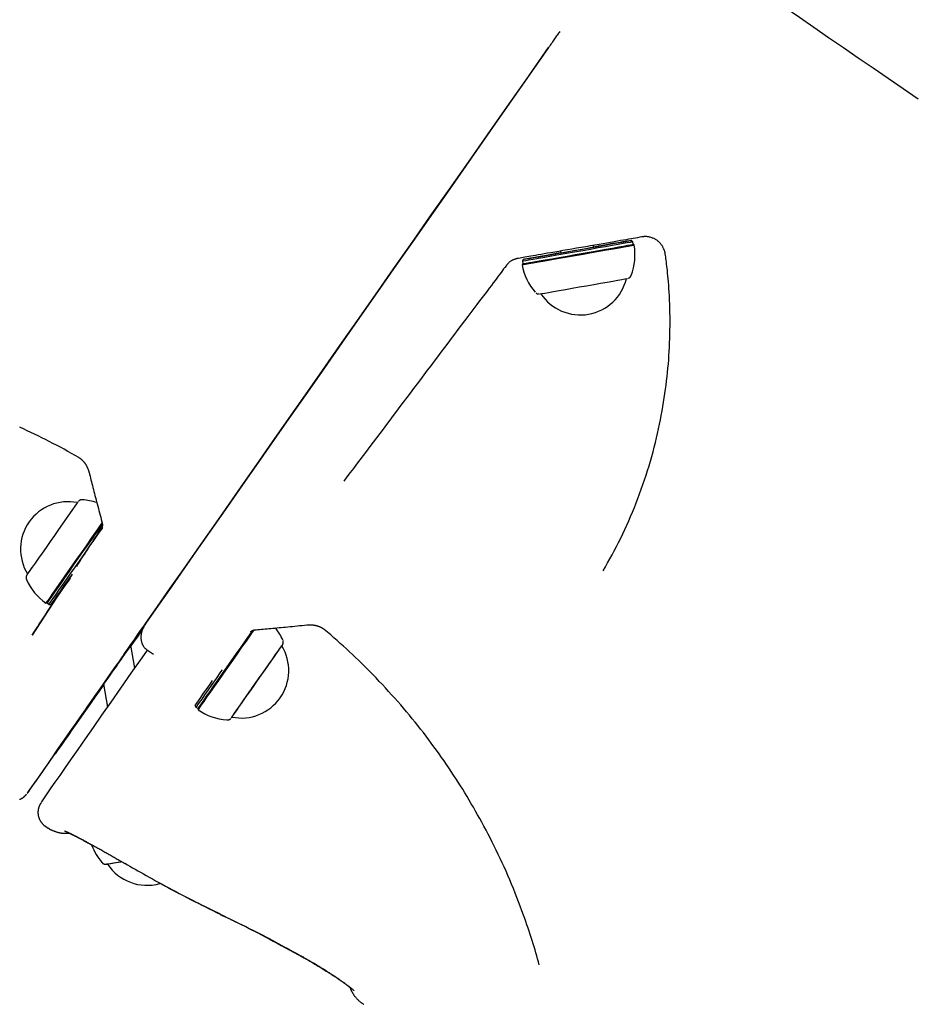
# Model space of a CAD drawing. Extents: x -2436 to 7506, y -2007 to 2187.
# Drawn here: x 5118 to 5385, y -577 to -283 of the extents above; entities that cross this region are included whole.
import ezdxf

# ---------------------------------------------------------------- set-up
doc = ezdxf.new("R2010")
doc.units = 0

msp = doc.modelspace()

# ---------------------------------------------------------------- linework, layer by layer
at = {"color": 7, "linetype": 'Continuous'}
for p, q in [((5301.04, -349.59), (5300.67, -349.15)), ((5301.17, -350.33), (5301.04, -349.59)), ((5279.44, -352.35), (5279.54, -352.88)), ((5289.39, -351.15), (5289.3, -350.64)), ((5301.46, -350.53), (5301.17, -350.33)), ((5301.17, -350.33), (5301.17, -350.33)), ((5301.46, -350.54), (5301.46, -350.53)), ((5268.25, -354.87), (5268.05, -355.41)), ((5268.05, -355.41), (5268.18, -356.15)), ((5268.18, -356.15), (5267.98, -356.44)), ((5131.29, -452.1), (5121.53, -467.14)), ((5125.64, -457.54), (5125.99, -457.48)), ((5125.99, -457.48), (5126.61, -457.91)), ((5126.61, -457.91), (5127.18, -457.96)), ((5151.06, -470.17), (5154.45, -465.34)), ((5154.45, -465.34), (5154.68, -465.01)), ((5152.24, -476.98), (5151.05, -470.11)), ((5196.17, -470.3), (5196.17, -470.3)), ((5156.04, -471.64), (5157.77, -472.82)), ((5137.68, -489.29), (5142.92, -481.8)), ((5142.91, -481.74), (5144.1, -488.63)), ((5187.13, -483.2), (5188.12, -481.78)), ((5170.26, -488.13), (5170.51, -488.65)), ((5170.51, -488.65), (5171.12, -489.08)), ((5171.12, -489.08), (5171.18, -489.43)), ((5181.26, -491.6), (5181.26, -491.6)), ((5125.54, -524.23), (5126.18, -524.65)), ((5144.06, -535.5), (5144.06, -535.51))]:
    msp.add_line(p, q, dxfattribs=at)
for points in [[(5386.38, -306.97), (5381.86, -303.87), (5377.36, -300.79), (5372.88, -297.71), (5368.43, -294.66), (5364, -291.61), (5359.6, -288.58), (5355.22, -285.56), (5350.87, -282.56), (5346.55, -279.57), (5342.26, -276.59), (5337.99, -273.63), (5333.74, -270.68), (5329.52, -267.74), (5325.3, -264.81), (5321.1, -261.88), (5316.9, -258.95), (5312.71, -256.03)], [(5279.22, -286.75), (5279.04, -287.01), (5278.86, -287.27), (5278.67, -287.53), (5278.49, -287.8), (5278.3, -288.07), (5278.1, -288.35), (5277.9, -288.64), (5277.7, -288.93), (5277.49, -289.23), (5277.27, -289.54), (5277.05, -289.86), (5276.82, -290.18), (5276.59, -290.51), (5276.36, -290.84), (5276.13, -291.18), (5275.89, -291.51)], [(5275.89, -291.51), (5270.06, -299.83), (5264.26, -308.12), (5258.48, -316.37), (5252.74, -324.58), (5247.04, -332.72), (5241.4, -340.79), (5235.8, -348.78), (5230.27, -356.68), (5224.81, -364.48), (5219.43, -372.18), (5214.13, -379.75), (5208.92, -387.2), (5203.8, -394.51), (5198.79, -401.68), (5193.88, -408.69), (5189.09, -415.54), (5184.42, -422.21), (5179.88, -428.71), (5175.46, -435.02), (5171.19, -441.14), (5167.05, -447.05), (5163.06, -452.76), (5159.23, -458.25), (5155.55, -463.51), (5152.03, -468.55), (5148.67, -473.35), (5145.49, -477.91), (5142.48, -482.22), (5139.64, -486.28), (5136.99, -490.08), (5134.52, -493.62), (5132.23, -496.89), (5130.14, -499.9), (5128.23, -502.63), (5126.52, -505.08), (5125.01, -507.25), (5123.7, -509.14), (5122.58, -510.74), (5121.67, -512.06), (5120.96, -513.09), (5120.45, -513.82), (5120.14, -514.27), (5120.05, -514.42)], [(5155.34, -463.8), (5159, -458.57), (5162.81, -453.12), (5166.77, -447.46), (5170.88, -441.58), (5175.13, -435.51), (5179.51, -429.24), (5184.02, -422.78), (5188.66, -416.15), (5193.42, -409.34), (5198.3, -402.38), (5203.28, -395.26), (5208.36, -388), (5213.54, -380.59), (5218.81, -373.07), (5224.16, -365.42), (5229.58, -357.66), (5235.08, -349.81), (5240.64, -341.86), (5246.26, -333.84), (5251.93, -325.74), (5257.64, -317.58), (5263.38, -309.38), (5269.16, -301.13), (5275.89, -291.51)], [(5303.73, -348.12), (5303.12, -348.23), (5302.5, -348.34), (5301.87, -348.45), (5301.22, -348.56), (5300.53, -348.68), (5299.82, -348.81), (5299.06, -348.94), (5298.25, -349.08), (5297.38, -349.23), (5296.46, -349.39), (5295.47, -349.56), (5294.44, -349.74), (5293.34, -349.94), (5292.19, -350.14), (5290.98, -350.35), (5289.71, -350.57), (5288.39, -350.8), (5287.03, -351.03), (5285.65, -351.27), (5284.25, -351.51), (5282.87, -351.75), (5281.51, -351.99), (5280.19, -352.22), (5278.92, -352.44), (5277.73, -352.64), (5276.6, -352.84), (5275.55, -353.02), (5274.56, -353.19), (5273.64, -353.35), (5272.79, -353.5), (5271.99, -353.64), (5271.26, -353.76), (5270.59, -353.88), (5269.96, -353.99), (5269.38, -354.09), (5268.84, -354.18), (5268.33, -354.27), (5267.83, -354.35), (5267.36, -354.43), (5266.89, -354.52)], [(5301.04, -349.59), (5301.04, -349.59), (5300.83, -349.63), (5300.27, -349.74), (5299.37, -349.9), (5298.16, -350.11), (5296.65, -350.38), (5294.89, -350.69), (5292.91, -351.04), (5290.75, -351.42), (5288.46, -351.83), (5286.09, -352.25), (5283.68, -352.67), (5281.29, -353.09), (5278.97, -353.5), (5276.77, -353.89), (5274.73, -354.25), (5272.91, -354.57), (5271.33, -354.84), (5270.03, -355.07), (5269.05, -355.24), (5268.39, -355.35), (5268.08, -355.41), (5268.05, -355.41)], [(5279.53, -352.86), (5277.28, -353.26), (5275.24, -353.62), (5273.4, -353.95), (5271.79, -354.23), (5270.45, -354.47), (5269.42, -354.66), (5268.7, -354.79), (5268.31, -354.85), (5268.28, -354.86), (5268.58, -354.81), (5269.23, -354.7), (5270.2, -354.53), (5271.47, -354.31), (5273.02, -354.04), (5274.82, -353.72), (5276.82, -353.37), (5278.98, -352.99), (5281.26, -352.59), (5283.61, -352.18), (5285.97, -351.76), (5288.31, -351.35), (5290.56, -350.95), (5292.68, -350.57), (5294.63, -350.23), (5296.36, -349.92), (5297.83, -349.66), (5299.03, -349.45), (5299.91, -349.29), (5300.46, -349.19), (5300.67, -349.15)], [(5300.67, -349.15), (5300.54, -349.17), (5300.06, -349.25), (5299.25, -349.4), (5298.12, -349.59), (5296.71, -349.84), (5295.03, -350.13), (5293.13, -350.47), (5291.04, -350.83), (5289.38, -351.13)], [(5310.01, -351.02), (5309.9, -350.86), (5309.8, -350.7), (5309.69, -350.55), (5309.57, -350.39), (5309.45, -350.24), (5309.33, -350.09), (5309.2, -349.94), (5309.06, -349.79), (5308.91, -349.64), (5308.75, -349.5), (5308.58, -349.36), (5308.41, -349.22), (5308.22, -349.09), (5308.03, -348.97), (5307.83, -348.85), (5307.62, -348.73), (5307.41, -348.63), (5307.19, -348.53), (5306.96, -348.44), (5306.74, -348.35), (5306.51, -348.28), (5306.29, -348.21), (5306.07, -348.16), (5305.86, -348.11), (5305.65, -348.08), (5305.46, -348.05), (5305.27, -348.03), (5305.09, -348.02), (5304.93, -348.02), (5304.77, -348.02), (5304.63, -348.02), (5304.49, -348.03), (5304.37, -348.04), (5304.26, -348.05), (5304.16, -348.06), (5304.06, -348.07), (5303.97, -348.08), (5303.89, -348.1), (5303.81, -348.11), (5303.73, -348.12)], [(5267.98, -356.44), (5268.01, -356.43), (5268.32, -356.38), (5268.99, -356.27), (5269.99, -356.09), (5271.31, -355.86), (5272.91, -355.58), (5274.76, -355.26), (5276.83, -354.89), (5279.06, -354.5), (5281.41, -354.09), (5283.84, -353.66), (5286.28, -353.23), (5288.69, -352.8), (5291.02, -352.39), (5293.21, -352), (5295.22, -351.65), (5297.01, -351.33), (5298.53, -351.06), (5299.76, -350.84), (5300.67, -350.68), (5301.24, -350.58), (5301.46, -350.54)], [(5268.18, -356.15), (5268.21, -356.15), (5268.52, -356.09), (5269.18, -355.98), (5270.16, -355.81), (5271.46, -355.58), (5273.04, -355.3), (5274.86, -354.98), (5276.9, -354.63), (5279.1, -354.24), (5281.42, -353.83), (5283.81, -353.41), (5286.22, -352.99), (5288.59, -352.57), (5290.88, -352.16), (5293.04, -351.78), (5295.02, -351.43), (5296.78, -351.12), (5298.29, -350.85), (5299.5, -350.63), (5300.4, -350.47), (5300.96, -350.37), (5301.17, -350.33)], [(5279.54, -352.87), (5278.89, -352.99), (5278.17, -353.12), (5277.78, -353.19), (5277.76, -353.19), (5278.09, -353.13), (5278.77, -353.02), (5279.76, -352.84), (5281, -352.63), (5282.42, -352.37), (5283.96, -352.1), (5285.52, -351.83), (5287.03, -351.56), (5288.4, -351.32), (5289.55, -351.12), (5290.43, -350.96), (5290.99, -350.86), (5291.2, -350.82)], [(5310.77, -353.17), (5310.75, -353.07), (5310.74, -352.98), (5310.72, -352.88), (5310.7, -352.78), (5310.68, -352.67), (5310.65, -352.56), (5310.61, -352.44), (5310.57, -352.31), (5310.52, -352.17), (5310.46, -352.02), (5310.39, -351.86), (5310.32, -351.7), (5310.25, -351.54), (5310.17, -351.37), (5310.09, -351.19), (5310.01, -351.02)], [(5266.89, -354.52), (5266.79, -354.53), (5266.69, -354.55), (5266.59, -354.57), (5266.49, -354.59), (5266.38, -354.61), (5266.26, -354.64), (5266.14, -354.68), (5266, -354.72), (5265.86, -354.77), (5265.7, -354.82), (5265.54, -354.88), (5265.38, -354.95), (5265.21, -355.02), (5265.05, -355.1), (5264.88, -355.19), (5264.72, -355.28), (5264.57, -355.38), (5264.42, -355.49), (5264.28, -355.59), (5264.15, -355.7), (5264.03, -355.81), (5263.91, -355.92), (5263.81, -356.02), (5263.71, -356.12), (5263.62, -356.21), (5263.54, -356.3), (5263.47, -356.38), (5263.41, -356.46), (5263.35, -356.54), (5263.29, -356.61), (5263.24, -356.68), (5263.19, -356.75)], [(5292.22, -447.94), (5292.89, -446.73), (5293.55, -445.53), (5294.22, -444.32), (5294.88, -443.1), (5295.53, -441.88), (5296.18, -440.65), (5296.82, -439.4), (5297.45, -438.15), (5298.06, -436.88), (5298.67, -435.59), (5299.26, -434.29), (5299.85, -432.98), (5300.42, -431.65), (5300.98, -430.32), (5301.53, -428.97), (5302.06, -427.61), (5302.59, -426.24), (5303.11, -424.86), (5303.61, -423.47), (5304.1, -422.08), (5304.58, -420.69), (5305.04, -419.29), (5305.48, -417.89), (5305.91, -416.49), (5306.33, -415.1), (5306.73, -413.71), (5307.11, -412.32), (5307.47, -410.94), (5307.82, -409.56), (5308.15, -408.19), (5308.47, -406.83), (5308.77, -405.47), (5309.06, -404.12), (5309.33, -402.78), (5309.59, -401.45), (5309.84, -400.13), (5310.07, -398.81), (5310.28, -397.51), (5310.49, -396.21), (5310.68, -394.93), (5310.86, -393.65), (5311.03, -392.38), (5311.18, -391.11), (5311.32, -389.85), (5311.46, -388.6), (5311.58, -387.34), (5311.69, -386.09), (5311.79, -384.83), (5311.88, -383.57), (5311.95, -382.31), (5312.02, -381.04), (5312.08, -379.77), (5312.12, -378.49), (5312.16, -377.21), (5312.18, -375.92), (5312.2, -374.62), (5312.2, -373.32), (5312.19, -372.02), (5312.17, -370.73), (5312.14, -369.45), (5312.1, -368.2), (5312.06, -366.98), (5312, -365.79), (5311.94, -364.66), (5311.88, -363.57), (5311.8, -362.54), (5311.73, -361.56), (5311.65, -360.63), (5311.57, -359.76), (5311.48, -358.95), (5311.4, -358.18), (5311.32, -357.47), (5311.25, -356.82), (5311.17, -356.21), (5311.1, -355.64), (5311.03, -355.1), (5310.97, -354.6), (5310.9, -354.11), (5310.83, -353.63), (5310.77, -353.17)], [(5263.19, -356.75), (5262.83, -357.22), (5262.46, -357.7), (5262.09, -358.2), (5261.7, -358.71), (5261.3, -359.26), (5260.86, -359.83), (5260.4, -360.44), (5259.9, -361.11), (5259.36, -361.82), (5258.79, -362.59), (5258.17, -363.41), (5257.51, -364.28), (5256.81, -365.21), (5256.07, -366.19), (5255.28, -367.23), (5254.46, -368.33), (5253.59, -369.47), (5252.69, -370.67), (5251.76, -371.91), (5250.8, -373.18), (5249.81, -374.49), (5248.82, -375.81), (5247.81, -377.15), (5246.79, -378.5), (5245.77, -379.85), (5244.75, -381.2), (5243.73, -382.55), (5242.71, -383.9), (5241.69, -385.26), (5240.67, -386.61), (5239.65, -387.97), (5238.62, -389.33), (5237.6, -390.68), (5236.58, -392.04), (5235.55, -393.4), (5234.53, -394.76), (5233.51, -396.11), (5232.48, -397.47), (5231.47, -398.82), (5230.45, -400.17), (5229.44, -401.51), (5228.42, -402.85), (5227.42, -404.19), (5226.41, -405.52), (5225.41, -406.85), (5224.42, -408.17), (5223.42, -409.48), (5222.43, -410.79), (5221.45, -412.1), (5220.47, -413.4), (5219.5, -414.69), (5218.52, -415.98), (5217.55, -417.27), (5216.58, -418.55), (5215.62, -419.83), (5214.65, -421.12)], [(5273.27, -365.15), (5273.42, -365.13), (5273.92, -365.04), (5274.75, -364.9), (5275.91, -364.69), (5277.35, -364.44), (5279.03, -364.15), (5280.92, -363.82), (5282.95, -363.46), (5285.08, -363.08), (5287.24, -362.7), (5289.38, -362.32), (5291.44, -361.96), (5293.36, -361.62), (5295.09, -361.32), (5296.58, -361.05), (5297.79, -360.84), (5298.69, -360.67), (5299.25, -360.57), (5299.47, -360.53)], [(5299.81, -360.42), (5299.83, -360.41), (5299.86, -360.4), (5299.88, -360.39), (5299.9, -360.38), (5299.93, -360.37), (5299.95, -360.36), (5299.98, -360.34), (5300, -360.32), (5300.03, -360.31), (5300.06, -360.28), (5300.09, -360.26), (5300.12, -360.24), (5300.15, -360.21), (5300.18, -360.19), (5300.21, -360.16), (5300.24, -360.13), (5300.27, -360.1), (5300.3, -360.07), (5300.33, -360.03), (5300.36, -360), (5300.39, -359.97), (5300.41, -359.93), (5300.44, -359.9), (5300.46, -359.87), (5300.48, -359.83), (5300.49, -359.8), (5300.51, -359.77), (5300.52, -359.74), (5300.53, -359.71), (5300.54, -359.68), (5300.55, -359.64), (5300.56, -359.61)], [(5272.15, -364.87), (5272.18, -364.9), (5272.21, -364.92), (5272.24, -364.94), (5272.28, -364.96), (5272.31, -364.98), (5272.34, -365), (5272.38, -365.02), (5272.41, -365.03), (5272.44, -365.05), (5272.48, -365.06), (5272.51, -365.08), (5272.54, -365.09), (5272.58, -365.1), (5272.61, -365.11), (5272.64, -365.12), (5272.67, -365.13), (5272.7, -365.13), (5272.73, -365.14), (5272.76, -365.14), (5272.79, -365.15), (5272.81, -365.15), (5272.84, -365.16), (5272.86, -365.16), (5272.89, -365.16), (5272.91, -365.17), (5272.93, -365.17), (5272.96, -365.17), (5272.98, -365.17), (5273, -365.17), (5273.02, -365.17), (5273.04, -365.17), (5273.06, -365.17)], [(5135.49, -414.03), (5134.38, -413.42), (5133.28, -412.8), (5132.18, -412.19), (5131.07, -411.58), (5129.97, -410.98), (5128.87, -410.39), (5127.76, -409.81), (5126.66, -409.24), (5125.55, -408.68), (5124.45, -408.13), (5123.34, -407.59), (5122.24, -407.06), (5121.13, -406.54), (5120.03, -406.02), (5118.92, -405.5), (5117.82, -404.99)], [(5135.48, -414.04), (5135.52, -414.06), (5135.56, -414.08), (5135.6, -414.11), (5135.64, -414.13), (5135.69, -414.16), (5135.73, -414.18), (5135.78, -414.21), (5135.83, -414.25), (5135.88, -414.28), (5135.94, -414.33), (5136, -414.37), (5136.06, -414.42), (5136.12, -414.47), (5136.18, -414.52), (5136.25, -414.58), (5136.31, -414.64), (5136.38, -414.7), (5136.45, -414.76), (5136.52, -414.83), (5136.59, -414.9), (5136.67, -414.98), (5136.74, -415.05), (5136.81, -415.13), (5136.88, -415.21), (5136.95, -415.3), (5137.02, -415.38), (5137.09, -415.47), (5137.16, -415.56), (5137.23, -415.65), (5137.3, -415.74), (5137.37, -415.84), (5137.43, -415.94), (5137.5, -416.04), (5137.56, -416.14), (5137.63, -416.25), (5137.69, -416.35), (5137.75, -416.46), (5137.81, -416.57), (5137.87, -416.68), (5137.93, -416.79), (5137.98, -416.9), (5138.03, -417.01), (5138.09, -417.13), (5138.13, -417.24), (5138.18, -417.35), (5138.23, -417.46), (5138.27, -417.57), (5138.31, -417.68), (5138.34, -417.79), (5138.38, -417.89), (5138.41, -418), (5138.44, -418.1), (5138.47, -418.21), (5138.49, -418.31), (5138.52, -418.41), (5138.55, -418.52)], [(5138.56, -418.51), (5138.7, -419.06), (5138.84, -419.61), (5138.98, -420.16), (5139.12, -420.72), (5139.27, -421.28), (5139.41, -421.84), (5139.56, -422.42), (5139.71, -422.99), (5139.86, -423.58), (5140.01, -424.18), (5140.17, -424.78), (5140.32, -425.39), (5140.48, -426.01), (5140.65, -426.64), (5140.81, -427.28), (5140.98, -427.92), (5141.15, -428.57), (5141.33, -429.23), (5141.5, -429.89), (5141.68, -430.56), (5141.86, -431.23), (5142.04, -431.9), (5142.22, -432.58), (5142.4, -433.26)], [(5135.24, -427.27), (5135.13, -427.43), (5134.81, -427.88), (5134.3, -428.61), (5133.61, -429.6), (5132.75, -430.82), (5131.75, -432.24), (5130.64, -433.83), (5129.45, -435.53), (5128.2, -437.31), (5126.94, -439.11), (5125.7, -440.88), (5124.51, -442.58), (5123.41, -444.16), (5122.42, -445.58), (5121.57, -446.79)], [(5136.51, -426.65), (5136.46, -426.66), (5136.42, -426.66), (5136.37, -426.66), (5136.33, -426.66), (5136.28, -426.67), (5136.24, -426.67), (5136.2, -426.68), (5136.15, -426.68), (5136.11, -426.69), (5136.07, -426.7), (5136.03, -426.71), (5135.99, -426.72), (5135.95, -426.74), (5135.91, -426.75), (5135.88, -426.77), (5135.84, -426.78), (5135.81, -426.8), (5135.78, -426.81), (5135.75, -426.83), (5135.72, -426.85), (5135.69, -426.86), (5135.66, -426.88), (5135.64, -426.9), (5135.61, -426.91), (5135.59, -426.93), (5135.57, -426.94), (5135.55, -426.96), (5135.53, -426.97), (5135.51, -426.99), (5135.49, -427), (5135.48, -427.01), (5135.46, -427.03), (5135.45, -427.04), (5135.44, -427.05), (5135.42, -427.06), (5135.41, -427.07), (5135.4, -427.08), (5135.39, -427.09), (5135.38, -427.1), (5135.38, -427.11)], [(5142.49, -433.47), (5141.62, -434.71), (5140.46, -436.36), (5139.19, -438.17), (5137.85, -440.09), (5136.45, -442.09), (5135.02, -444.13), (5133.61, -446.15), (5132.23, -448.11), (5130.92, -449.98), (5129.71, -451.72), (5128.62, -453.28), (5127.67, -454.64)], [(5142.56, -433.81), (5141.73, -434.98), (5140.59, -436.61), (5139.34, -438.39), (5138.02, -440.29), (5136.64, -442.26), (5135.23, -444.26), (5133.84, -446.25), (5132.48, -448.19), (5131.19, -450.03), (5130, -451.74), (5128.92, -453.28), (5127.99, -454.62)], [(5128.6, -455.05), (5129.54, -453.71), (5130.61, -452.17), (5131.81, -450.46), (5133.1, -448.62), (5134.45, -446.68), (5135.85, -444.69), (5137.25, -442.69), (5138.63, -440.72), (5139.96, -438.82), (5141.21, -437.04), (5142.35, -435.41), (5142.68, -434.95)], [(5134.85, -446.57), (5135.21, -446), (5135.58, -445.44), (5135.95, -444.86), (5136.34, -444.26), (5136.74, -443.65), (5137.15, -443.01), (5137.58, -442.34), (5138.04, -441.64), (5138.52, -440.89), (5139.03, -440.11), (5139.56, -439.3), (5140.1, -438.46), (5140.65, -437.6), (5141.22, -436.73), (5141.79, -435.85), (5142.37, -434.96)], [(5142.38, -433.26), (5142.4, -433.32), (5142.41, -433.39), (5142.43, -433.45), (5142.45, -433.51), (5142.46, -433.57), (5142.47, -433.63), (5142.49, -433.69), (5142.5, -433.75), (5142.51, -433.81), (5142.51, -433.87), (5142.52, -433.93), (5142.52, -433.99), (5142.52, -434.05), (5142.53, -434.11), (5142.53, -434.16), (5142.53, -434.22), (5142.53, -434.27), (5142.52, -434.32), (5142.52, -434.37), (5142.52, -434.42), (5142.51, -434.47), (5142.51, -434.51), (5142.5, -434.55), (5142.49, -434.6), (5142.49, -434.63), (5142.48, -434.67), (5142.47, -434.71), (5142.46, -434.74), (5142.45, -434.77), (5142.44, -434.8), (5142.43, -434.82), (5142.42, -434.84), (5142.42, -434.86), (5142.41, -434.88), (5142.4, -434.9), (5142.39, -434.91), (5142.39, -434.92), (5142.38, -434.93), (5142.37, -434.94), (5142.36, -434.95)], [(5121.57, -446.79), (5120.88, -447.77), (5120.38, -448.48), (5120.08, -448.92), (5119.98, -449.06)], [(5121.47, -446.93), (5121.39, -447.04), (5121.32, -447.14), (5121.25, -447.25), (5121.18, -447.35), (5121.11, -447.45), (5121.04, -447.54), (5120.98, -447.63), (5120.92, -447.72), (5120.86, -447.8), (5120.81, -447.88), (5120.76, -447.95), (5120.71, -448.02), (5120.67, -448.08), (5120.63, -448.14), (5120.59, -448.19), (5120.55, -448.24), (5120.52, -448.28), (5120.5, -448.32), (5120.47, -448.36), (5120.45, -448.39), (5120.43, -448.43), (5120.4, -448.46), (5120.38, -448.48), (5120.37, -448.51)], [(5120.37, -448.51), (5120.33, -448.56), (5120.29, -448.61), (5120.26, -448.66), (5120.23, -448.71), (5120.2, -448.76), (5120.17, -448.8), (5120.14, -448.84), (5120.12, -448.87), (5120.1, -448.9), (5120.08, -448.92), (5120.07, -448.94), (5120.05, -448.96), (5120.04, -448.98), (5120.03, -448.99), (5120.03, -449), (5120.02, -449.01), (5120.01, -449.02), (5120.01, -449.02), (5120, -449.03), (5120, -449.04), (5119.99, -449.05), (5119.99, -449.05), (5119.99, -449.06), (5119.98, -449.06), (5119.98, -449.07), (5119.98, -449.07), (5119.97, -449.08), (5119.97, -449.08), (5119.97, -449.09), (5119.96, -449.09), (5119.96, -449.1), (5119.96, -449.1), (5119.96, -449.1), (5119.95, -449.11), (5119.95, -449.11), (5119.95, -449.12), (5119.94, -449.12), (5119.94, -449.13), (5119.94, -449.14), (5119.93, -449.14), (5119.93, -449.15), (5119.92, -449.16), (5119.92, -449.17), (5119.91, -449.18), (5119.91, -449.19), (5119.9, -449.21), (5119.89, -449.22), (5119.88, -449.24), (5119.87, -449.26), (5119.86, -449.28), (5119.85, -449.3), (5119.84, -449.33), (5119.83, -449.36), (5119.82, -449.39), (5119.8, -449.42), (5119.79, -449.46), (5119.78, -449.49), (5119.77, -449.53), (5119.76, -449.57), (5119.75, -449.61), (5119.75, -449.65), (5119.74, -449.7), (5119.73, -449.74), (5119.73, -449.79), (5119.73, -449.84), (5119.72, -449.89), (5119.72, -449.93), (5119.73, -449.98), (5119.73, -450.03), (5119.73, -450.08), (5119.74, -450.13), (5119.75, -450.17), (5119.76, -450.22), (5119.77, -450.26), (5119.79, -450.3), (5119.8, -450.34), (5119.82, -450.38), (5119.84, -450.42), (5119.86, -450.46), (5119.87, -450.5)], [(5129.14, -455.15), (5128.38, -456.24), (5127.8, -457.07), (5127.4, -457.64), (5127.21, -457.92), (5127.21, -457.92), (5127.41, -457.64), (5127.81, -457.07), (5128.4, -456.23), (5129.16, -455.15), (5130.08, -453.83), (5131.14, -452.32), (5132.32, -450.64), (5132.92, -449.78)], [(5127.95, -457.24), (5128.45, -456.53), (5129.21, -455.45), (5130.13, -454.13), (5131.19, -452.62), (5132.37, -450.94), (5132.97, -450.08)], [(5133.4, -449.06), (5132.29, -450.64), (5131.12, -452.32), (5130.06, -453.84), (5129.14, -455.15)], [(5121.53, -467.14), (5122.09, -466.28), (5122.65, -465.41), (5123.21, -464.55), (5123.77, -463.68), (5124.34, -462.8), (5124.92, -461.91), (5125.5, -461.01), (5126.09, -460.09), (5126.69, -459.16), (5127.3, -458.22), (5127.92, -457.26), (5128.55, -456.29), (5129.18, -455.32), (5129.81, -454.34), (5130.45, -453.36), (5131.09, -452.37)], [(5127.67, -454.64), (5126.88, -455.76), (5126.28, -456.62), (5125.87, -457.21), (5125.67, -457.5), (5125.64, -457.54)], [(5127.99, -454.62), (5127.21, -455.72), (5126.62, -456.57), (5126.22, -457.15), (5126.02, -457.44), (5125.99, -457.48)], [(5126.61, -457.91), (5126.63, -457.87), (5126.83, -457.58), (5127.24, -457), (5127.83, -456.15), (5128.6, -455.05)], [(5137.46, -489.43), (5138.22, -488.34), (5139.16, -486.99), (5140.27, -485.4), (5141.54, -483.59), (5142.94, -481.58), (5144.46, -479.42), (5146.06, -477.13), (5147.72, -474.75), (5149.43, -472.32), (5151.14, -469.87), (5152.84, -467.44), (5154.5, -465.08), (5155.17, -464.12)], [(5155.42, -463.74), (5154.27, -465.38), (5153.07, -467.09), (5151.99, -468.63), (5151.05, -469.97), (5150.27, -471.08), (5149.67, -471.94), (5149.26, -472.52), (5149.06, -472.81), (5149.06, -472.81), (5149.26, -472.51), (5149.67, -471.93), (5150.27, -471.07), (5151.05, -469.95), (5151.99, -468.61), (5153.07, -467.07), (5154.26, -465.35), (5155.28, -463.9)], [(5155.34, -463.81), (5155.3, -463.87), (5155.25, -463.92), (5155.21, -463.98), (5155.17, -464.04), (5155.12, -464.1), (5155.08, -464.17), (5155.03, -464.24), (5154.98, -464.32), (5154.93, -464.41), (5154.88, -464.5), (5154.83, -464.6), (5154.78, -464.71), (5154.72, -464.83), (5154.67, -464.95), (5154.61, -465.08), (5154.56, -465.22), (5154.5, -465.36), (5154.45, -465.51), (5154.4, -465.66), (5154.35, -465.82), (5154.3, -465.98), (5154.26, -466.15), (5154.22, -466.31), (5154.18, -466.48), (5154.15, -466.64), (5154.12, -466.8), (5154.1, -466.97), (5154.08, -467.13), (5154.07, -467.29), (5154.06, -467.45), (5154.05, -467.61), (5154.05, -467.76), (5154.06, -467.92), (5154.06, -468.07), (5154.07, -468.23), (5154.09, -468.38), (5154.11, -468.53), (5154.13, -468.68), (5154.16, -468.82), (5154.2, -468.97), (5154.23, -469.11), (5154.27, -469.25), (5154.32, -469.39), (5154.36, -469.53), (5154.42, -469.66), (5154.47, -469.79), (5154.53, -469.92), (5154.59, -470.05), (5154.66, -470.17), (5154.73, -470.3), (5154.8, -470.42), (5154.87, -470.53), (5154.95, -470.65), (5155.03, -470.76), (5155.12, -470.86), (5155.21, -470.96), (5155.3, -471.06), (5155.4, -471.15), (5155.5, -471.24), (5155.6, -471.33), (5155.7, -471.42), (5155.81, -471.5), (5155.91, -471.59), (5156.02, -471.67)], [(5188.45, -465.51), (5188.99, -465.46), (5189.53, -465.41), (5190.08, -465.36), (5190.63, -465.31), (5191.19, -465.26), (5191.75, -465.21), (5192.32, -465.16), (5192.9, -465.1), (5193.49, -465.05), (5194.1, -464.99), (5194.71, -464.94), (5195.34, -464.88), (5195.97, -464.82), (5196.62, -464.75), (5197.28, -464.69), (5197.95, -464.62), (5198.64, -464.56), (5199.33, -464.49), (5200.03, -464.42), (5200.74, -464.34), (5201.46, -464.27), (5202.18, -464.2), (5202.9, -464.13), (5203.62, -464.05)], [(5203.62, -464.08), (5203.71, -464.07), (5203.8, -464.06), (5203.89, -464.05), (5203.98, -464.04), (5204.08, -464.03), (5204.18, -464.02), (5204.27, -464.02), (5204.38, -464.01), (5204.48, -464.01), (5204.59, -464.01), (5204.7, -464.01), (5204.81, -464.02), (5204.93, -464.02), (5205.05, -464.03), (5205.17, -464.04), (5205.29, -464.05), (5205.41, -464.06), (5205.53, -464.08), (5205.66, -464.1), (5205.78, -464.11), (5205.91, -464.13), (5206.03, -464.16), (5206.15, -464.18), (5206.27, -464.21), (5206.39, -464.23), (5206.51, -464.26), (5206.63, -464.29), (5206.74, -464.33), (5206.85, -464.36), (5206.96, -464.39), (5207.07, -464.43), (5207.17, -464.47), (5207.28, -464.51), (5207.38, -464.54), (5207.47, -464.58), (5207.57, -464.63), (5207.66, -464.67), (5207.75, -464.71), (5207.84, -464.75), (5207.93, -464.8), (5208.01, -464.84), (5208.09, -464.88), (5208.17, -464.93), (5208.24, -464.97), (5208.31, -465.01), (5208.38, -465.05), (5208.44, -465.1), (5208.5, -465.14), (5208.56, -465.18), (5208.61, -465.22), (5208.66, -465.26), (5208.71, -465.29), (5208.76, -465.33), (5208.8, -465.37), (5208.84, -465.4), (5208.88, -465.44)], [(5154.55, -465.29), (5152.88, -467.68), (5151.08, -470.25)], [(5151.08, -470.28), (5152.04, -468.91), (5153.12, -467.36), (5154.5, -465.39)], [(5151.08, -470.3), (5152.08, -468.87), (5154.47, -465.47)], [(5154.46, -465.47), (5153.12, -467.39), (5152.04, -468.93), (5151.08, -470.3)], [(5178.48, -478.55), (5179.86, -476.58), (5181.27, -474.57), (5182.66, -472.59), (5184.01, -470.66), (5185.29, -468.83), (5186.47, -467.15), (5187.52, -465.65)], [(5178.65, -478.74), (5180.06, -476.74), (5181.48, -474.7), (5182.89, -472.69), (5184.26, -470.73), (5185.56, -468.88), (5186.76, -467.17), (5187.91, -465.53)], [(5186.89, -466.11), (5186.9, -466.1), (5186.91, -466.09), (5186.92, -466.07), (5186.93, -466.06), (5186.94, -466.05), (5186.95, -466.04), (5186.97, -466.02), (5186.99, -466), (5187.01, -465.99), (5187.03, -465.97), (5187.05, -465.95), (5187.08, -465.93), (5187.11, -465.91), (5187.15, -465.88), (5187.19, -465.86), (5187.23, -465.84), (5187.27, -465.82), (5187.32, -465.8), (5187.36, -465.78), (5187.41, -465.75), (5187.46, -465.73), (5187.52, -465.71), (5187.57, -465.69), (5187.62, -465.67), (5187.68, -465.66), (5187.73, -465.64), (5187.78, -465.62), (5187.83, -465.6), (5187.89, -465.59), (5187.94, -465.58), (5187.99, -465.56), (5188.04, -465.55), (5188.09, -465.54), (5188.14, -465.54), (5188.2, -465.53), (5188.25, -465.53), (5188.3, -465.52), (5188.35, -465.52), (5188.4, -465.52), (5188.45, -465.52)], [(5223.42, -478.93), (5222.56, -478.07), (5221.7, -477.21), (5220.83, -476.35), (5219.96, -475.49), (5219.09, -474.64), (5218.21, -473.78), (5217.31, -472.93), (5216.41, -472.09), (5215.5, -471.24), (5214.57, -470.4), (5213.63, -469.57), (5212.69, -468.73), (5211.74, -467.9), (5210.79, -467.07), (5209.83, -466.24), (5208.87, -465.41)], [(5181.26, -491.6), (5181.3, -491.54), (5181.53, -491.21), (5181.96, -490.59), (5182.57, -489.72), (5183.35, -488.6), (5184.28, -487.28), (5185.32, -485.78), (5186.46, -484.15), (5187.66, -482.44), (5188.89, -480.68), (5190.12, -478.94), (5191.3, -477.24), (5192.42, -475.65), (5193.43, -474.2), (5194.32, -472.94), (5195.05, -471.89), (5195.61, -471.09), (5195.99, -470.57), (5196.16, -470.32), (5196.17, -470.3)], [(5188.12, -481.79), (5189.43, -479.91), (5190.68, -478.14), (5191.86, -476.44), (5192.96, -474.87), (5193.95, -473.47), (5194.79, -472.27), (5195.47, -471.3), (5195.96, -470.6), (5196.25, -470.18), (5196.34, -470.06), (5196.23, -470.23), (5196.17, -470.3)], [(5196.43, -469.9), (5196.45, -469.88), (5196.46, -469.86), (5196.47, -469.84), (5196.48, -469.82), (5196.49, -469.8), (5196.5, -469.77), (5196.51, -469.75), (5196.52, -469.72), (5196.53, -469.69), (5196.54, -469.66), (5196.54, -469.63), (5196.55, -469.6), (5196.56, -469.57), (5196.57, -469.53), (5196.58, -469.49), (5196.59, -469.45), (5196.59, -469.41), (5196.6, -469.37), (5196.6, -469.32), (5196.6, -469.28), (5196.6, -469.23), (5196.6, -469.19), (5196.6, -469.14), (5196.6, -469.09), (5196.59, -469.04), (5196.58, -468.99), (5196.57, -468.94), (5196.56, -468.9), (5196.54, -468.85), (5196.53, -468.8), (5196.51, -468.75), (5196.5, -468.7)], [(5124.22, -517.17), (5124.42, -516.88), (5124.82, -516.29), (5125.43, -515.41), (5126.24, -514.24), (5127.26, -512.78), (5128.47, -511.03), (5129.88, -509.01), (5131.49, -506.7), (5133.29, -504.11), (5135.29, -501.25), (5137.47, -498.12), (5139.85, -494.72), (5142.41, -491.05), (5145.15, -487.13), (5148.07, -482.95), (5151.16, -478.52), (5154.42, -473.85), (5156, -471.59)], [(5146.9, -476.04), (5147.06, -475.81)], [(5178.3, -477.5), (5177.87, -478.12), (5176.53, -480.03), (5175.27, -481.83), (5174.11, -483.48), (5173.09, -484.96), (5172.21, -486.21), (5171.5, -487.23), (5170.97, -487.98), (5170.64, -488.46), (5170.51, -488.65), (5170.51, -488.65)], [(5171.12, -489.08), (5171.12, -489.08), (5171.25, -488.89), (5171.58, -488.41), (5172.11, -487.66), (5172.82, -486.64), (5173.7, -485.39), (5174.73, -483.91), (5175.88, -482.26), (5177.14, -480.46), (5178.48, -478.55)], [(5171.18, -489.43), (5171.19, -489.43), (5171.32, -489.23), (5171.65, -488.75), (5172.19, -487.99), (5172.91, -486.95), (5173.8, -485.68), (5174.84, -484.19), (5176.02, -482.51), (5177.3, -480.68), (5178.65, -478.74)], [(5268.42, -550.79), (5267.92, -549.47), (5267.41, -548.14), (5266.91, -546.82), (5266.4, -545.5), (5265.88, -544.18), (5265.36, -542.87), (5264.82, -541.56), (5264.28, -540.26), (5263.73, -538.97), (5263.17, -537.68), (5262.6, -536.4), (5262.02, -535.13), (5261.43, -533.87), (5260.84, -532.62), (5260.24, -531.38), (5259.64, -530.15), (5259.03, -528.93), (5258.42, -527.73), (5257.8, -526.54), (5257.19, -525.36), (5256.57, -524.2), (5255.94, -523.04), (5255.32, -521.91), (5254.69, -520.78), (5254.07, -519.67), (5253.44, -518.57), (5252.8, -517.48), (5252.17, -516.4), (5251.52, -515.33), (5250.88, -514.26), (5250.22, -513.19), (5249.56, -512.13), (5248.88, -511.06), (5248.2, -510), (5247.51, -508.94), (5246.81, -507.88), (5246.1, -506.81), (5245.38, -505.75), (5244.65, -504.69), (5243.91, -503.63), (5243.16, -502.57), (5242.4, -501.52), (5241.63, -500.46), (5240.85, -499.41), (5240.07, -498.35), (5239.27, -497.3), (5238.47, -496.25), (5237.65, -495.21), (5236.83, -494.16), (5236, -493.12), (5235.16, -492.08), (5234.3, -491.04), (5233.44, -490.01), (5232.57, -488.98), (5231.69, -487.95), (5230.8, -486.93), (5229.9, -485.92), (5228.99, -484.91), (5228.07, -483.91), (5227.15, -482.91), (5226.22, -481.91), (5225.29, -480.92), (5224.35, -479.92), (5223.42, -478.93)], [(5120.06, -514.41), (5120.15, -514.29), (5120.46, -513.86), (5120.97, -513.14), (5121.68, -512.14), (5122.6, -510.84), (5123.72, -509.25), (5125.03, -507.38), (5126.55, -505.23), (5128.26, -502.8), (5130.17, -500.09), (5132.27, -497.1), (5134.55, -493.84), (5137.03, -490.32), (5139.69, -486.54), (5142.52, -482.5), (5142.94, -481.91)], [(5142.93, -481.88), (5141.58, -483.81), (5140.31, -485.62), (5139.2, -487.21), (5138.25, -488.55), (5137.49, -489.63)], [(5170.26, -488.13), (5170.27, -488.12), (5170.39, -487.94), (5170.72, -487.47), (5171.24, -486.73), (5171.93, -485.73), (5172.8, -484.5), (5173.81, -483.05), (5174.94, -481.43), (5175.48, -480.66)], [(5181.26, -491.6), (5181.18, -491.72), (5181.09, -491.85), (5181.21, -491.67), (5181.53, -491.21), (5182.05, -490.46), (5182.75, -489.46), (5183.62, -488.22), (5184.62, -486.79), (5185.73, -485.2), (5186.93, -483.49)], [(5137.66, -489.22), (5136.26, -491.22), (5134.9, -493.17), (5133.59, -495.03), (5132.37, -496.77), (5131.27, -498.34), (5130.31, -499.71), (5129.51, -500.85), (5128.89, -501.74), (5128.46, -502.35), (5128.23, -502.67), (5128.21, -502.7), (5128.4, -502.43)], [(5128.21, -502.82), (5128.25, -502.77), (5128.48, -502.44), (5128.91, -501.83), (5129.53, -500.94), (5130.33, -499.79), (5131.29, -498.42), (5132.39, -496.85), (5133.61, -495.11), (5134.91, -493.24), (5136.28, -491.29), (5137.68, -489.29)], [(5128.4, -502.43), (5129.23, -501.23), (5130.15, -499.92), (5131.15, -498.47), (5132.24, -496.91), (5133.42, -495.22), (5134.68, -493.41), (5136.03, -491.48), (5137.46, -489.43)], [(5137.49, -489.63), (5136.06, -491.67), (5134.71, -493.59), (5133.45, -495.39), (5132.27, -497.07), (5131.18, -498.62), (5130.17, -500.05), (5129.25, -501.36), (5128.42, -502.54)], [(5179.86, -492.45), (5179.89, -492.45), (5179.92, -492.46), (5179.95, -492.46), (5179.98, -492.46), (5180.01, -492.46), (5180.04, -492.46), (5180.07, -492.46), (5180.1, -492.45), (5180.13, -492.45), (5180.16, -492.44), (5180.19, -492.44), (5180.23, -492.43), (5180.26, -492.42), (5180.29, -492.41), (5180.33, -492.4), (5180.36, -492.39), (5180.4, -492.37), (5180.43, -492.36), (5180.46, -492.35), (5180.5, -492.33), (5180.53, -492.32), (5180.56, -492.3), (5180.59, -492.28), (5180.62, -492.27), (5180.65, -492.25), (5180.67, -492.24), (5180.7, -492.22), (5180.72, -492.2), (5180.75, -492.19), (5180.77, -492.17), (5180.79, -492.16), (5180.81, -492.14), (5180.83, -492.12), (5180.84, -492.11), (5180.86, -492.09), (5180.88, -492.08), (5180.89, -492.06), (5180.91, -492.05), (5180.92, -492.04), (5180.94, -492.02)], [(5117.81, -516.2), (5117.9, -516.16), (5117.99, -516.13), (5118.07, -516.09), (5118.16, -516.05), (5118.24, -516), (5118.32, -515.96), (5118.39, -515.92), (5118.47, -515.88), (5118.54, -515.83), (5118.61, -515.79), (5118.68, -515.75), (5118.74, -515.71), (5118.81, -515.66), (5118.87, -515.62), (5118.92, -515.58), (5118.98, -515.54), (5119.03, -515.5), (5119.08, -515.46), (5119.13, -515.42), (5119.17, -515.38), (5119.22, -515.34), (5119.26, -515.31), (5119.3, -515.27), (5119.33, -515.24), (5119.37, -515.21), (5119.4, -515.18), (5119.43, -515.15), (5119.46, -515.12), (5119.49, -515.09), (5119.51, -515.07), (5119.54, -515.04), (5119.56, -515.02), (5119.58, -514.99), (5119.6, -514.97), (5119.62, -514.95), (5119.64, -514.93), (5119.66, -514.91), (5119.68, -514.89), (5119.7, -514.87), (5119.71, -514.85), (5119.73, -514.83), (5119.74, -514.82), (5119.76, -514.8), (5119.77, -514.78), (5119.78, -514.77), (5119.8, -514.75), (5119.81, -514.74), (5119.82, -514.72), (5119.83, -514.71), (5119.84, -514.7), (5119.85, -514.69), (5119.86, -514.68), (5119.87, -514.67), (5119.87, -514.66), (5119.88, -514.65), (5119.89, -514.64), (5119.9, -514.63)], [(5124.12, -517.32), (5124.12, -517.33), (5124.11, -517.33), (5124.11, -517.34), (5124.11, -517.34), (5124.1, -517.35), (5124.1, -517.36), (5124.09, -517.36), (5124.09, -517.37), (5124.09, -517.38), (5124.08, -517.38), (5124.07, -517.39), (5124.07, -517.4), (5124.06, -517.41), (5124.06, -517.42), (5124.05, -517.43), (5124.04, -517.45), (5124.03, -517.46), (5124.02, -517.47), (5124.01, -517.49), (5124, -517.51), (5123.99, -517.52), (5123.98, -517.54), (5123.97, -517.56), (5123.96, -517.59), (5123.94, -517.61), (5123.93, -517.64), (5123.91, -517.66), (5123.9, -517.69), (5123.88, -517.73), (5123.86, -517.76), (5123.84, -517.79), (5123.83, -517.83), (5123.8, -517.87), (5123.78, -517.92), (5123.76, -517.96), (5123.74, -518.01), (5123.72, -518.06), (5123.7, -518.11), (5123.67, -518.17), (5123.65, -518.23), (5123.62, -518.29), (5123.6, -518.35), (5123.58, -518.41), (5123.55, -518.48), (5123.53, -518.55), (5123.51, -518.62), (5123.49, -518.7), (5123.46, -518.78), (5123.44, -518.86), (5123.42, -518.94), (5123.4, -519.03), (5123.38, -519.12), (5123.37, -519.21), (5123.35, -519.3), (5123.33, -519.4), (5123.32, -519.5), (5123.31, -519.6), (5123.3, -519.7), (5123.29, -519.81), (5123.29, -519.92), (5123.29, -520.03), (5123.29, -520.14), (5123.29, -520.25), (5123.29, -520.37), (5123.3, -520.48), (5123.31, -520.6), (5123.33, -520.72), (5123.34, -520.84), (5123.36, -520.96), (5123.39, -521.09), (5123.42, -521.21), (5123.45, -521.34), (5123.48, -521.46), (5123.52, -521.59), (5123.56, -521.71), (5123.6, -521.84), (5123.65, -521.97), (5123.7, -522.09), (5123.76, -522.22), (5123.82, -522.34), (5123.89, -522.46), (5123.96, -522.58), (5124.03, -522.7), (5124.1, -522.82), (5124.18, -522.93), (5124.25, -523.04), (5124.33, -523.15), (5124.41, -523.25), (5124.49, -523.35), (5124.57, -523.44), (5124.64, -523.53), (5124.72, -523.62), (5124.79, -523.69), (5124.87, -523.77), (5124.94, -523.83), (5125.01, -523.9), (5125.08, -523.95), (5125.15, -524), (5125.22, -524.05), (5125.29, -524.09), (5125.35, -524.13), (5125.42, -524.17), (5125.48, -524.2), (5125.55, -524.24)], [(5126.17, -524.66), (5126.25, -524.71), (5126.33, -524.77), (5126.41, -524.83), (5126.49, -524.88), (5126.58, -524.94), (5126.67, -525), (5126.76, -525.05), (5126.85, -525.11), (5126.95, -525.16), (5127.06, -525.22), (5127.17, -525.27), (5127.28, -525.33), (5127.39, -525.38), (5127.51, -525.43), (5127.63, -525.49), (5127.76, -525.54), (5127.89, -525.59), (5128.02, -525.64), (5128.15, -525.69), (5128.29, -525.74), (5128.42, -525.79), (5128.56, -525.84), (5128.7, -525.88), (5128.83, -525.92), (5128.97, -525.96), (5129.1, -526), (5129.23, -526.03), (5129.37, -526.06), (5129.49, -526.09), (5129.62, -526.12), (5129.75, -526.15), (5129.87, -526.17), (5129.99, -526.19), (5130.11, -526.21), (5130.23, -526.23), (5130.34, -526.25), (5130.45, -526.26), (5130.56, -526.27), (5130.67, -526.28), (5130.77, -526.29), (5130.87, -526.3), (5130.97, -526.31), (5131.06, -526.32), (5131.15, -526.32), (5131.24, -526.32), (5131.33, -526.33), (5131.41, -526.33), (5131.49, -526.33), (5131.57, -526.33), (5131.64, -526.33), (5131.71, -526.33), (5131.78, -526.33), (5131.85, -526.33), (5131.91, -526.33), (5131.97, -526.33), (5132.03, -526.33), (5132.08, -526.33), (5132.14, -526.32), (5132.19, -526.32), (5132.23, -526.32), (5132.28, -526.32), (5132.32, -526.31), (5132.36, -526.31), (5132.4, -526.31), (5132.43, -526.31), (5132.47, -526.3), (5132.5, -526.3), (5132.53, -526.3), (5132.55, -526.3), (5132.58, -526.29), (5132.6, -526.29), (5132.62, -526.29), (5132.64, -526.29), (5132.66, -526.29), (5132.67, -526.28), (5132.69, -526.28), (5132.7, -526.28), (5132.71, -526.28), (5132.73, -526.28), (5132.74, -526.28)], [(5131.33, -525.65), (5131.33, -525.65), (5131.32, -525.64), (5131.32, -525.64), (5131.32, -525.64), (5131.32, -525.64), (5131.32, -525.64), (5131.32, -525.64), (5131.33, -525.65), (5131.33, -525.65), (5131.34, -525.65), (5131.36, -525.66), (5131.37, -525.66), (5131.39, -525.67), (5131.42, -525.68), (5131.44, -525.69), (5131.47, -525.7), (5131.5, -525.71), (5131.54, -525.73), (5131.57, -525.74), (5131.61, -525.76), (5131.66, -525.78), (5131.71, -525.8), (5131.76, -525.82), (5131.81, -525.85), (5131.87, -525.87), (5131.94, -525.9), (5132.01, -525.93), (5132.08, -525.97), (5132.16, -526), (5132.24, -526.04), (5132.33, -526.08), (5132.42, -526.12), (5132.52, -526.17), (5132.62, -526.22), (5132.72, -526.27), (5132.83, -526.32), (5132.94, -526.37), (5133.06, -526.43), (5133.18, -526.49), (5133.31, -526.55), (5133.43, -526.61), (5133.57, -526.68), (5133.71, -526.75), (5133.85, -526.82), (5133.99, -526.89), (5134.15, -526.97), (5134.3, -527.05), (5134.46, -527.13), (5134.62, -527.21), (5134.79, -527.3), (5134.97, -527.39), (5135.15, -527.48), (5135.33, -527.58), (5135.52, -527.68), (5135.71, -527.78), (5135.91, -527.88), (5136.12, -527.99), (5136.33, -528.1), (5136.54, -528.22), (5136.76, -528.33), (5136.98, -528.45), (5137.21, -528.58), (5137.45, -528.7), (5137.68, -528.83), (5137.93, -528.96), (5138.17, -529.09), (5138.42, -529.23), (5138.67, -529.37), (5138.93, -529.51), (5139.19, -529.65), (5139.46, -529.8), (5139.73, -529.94), (5140.01, -530.1), (5140.28, -530.25), (5140.57, -530.41), (5140.85, -530.56), (5141.14, -530.73), (5141.44, -530.89), (5141.74, -531.06), (5142.04, -531.22), (5142.34, -531.39), (5142.65, -531.57), (5142.96, -531.74), (5143.27, -531.92), (5143.59, -532.09), (5143.9, -532.27), (5144.22, -532.45), (5144.53, -532.63), (5144.84, -532.8), (5145.15, -532.98), (5145.46, -533.15), (5145.76, -533.33), (5146.06, -533.5), (5146.37, -533.67), (5146.66, -533.84), (5146.96, -534.01), (5147.25, -534.18), (5147.54, -534.34), (5147.82, -534.51), (5148.11, -534.67), (5148.39, -534.84), (5148.67, -535), (5148.95, -535.16), (5149.23, -535.32)], [(5132.64, -526.29), (5132.72, -526.33), (5132.8, -526.37), (5132.88, -526.4), (5132.97, -526.45), (5133.05, -526.49), (5133.15, -526.53), (5133.24, -526.58), (5133.34, -526.63), (5133.45, -526.68), (5133.56, -526.74), (5133.68, -526.8), (5133.81, -526.86), (5133.94, -526.93), (5134.08, -527), (5134.22, -527.07), (5134.37, -527.15), (5134.53, -527.23), (5134.69, -527.31), (5134.86, -527.4), (5135.03, -527.49), (5135.21, -527.58), (5135.4, -527.68), (5135.59, -527.78), (5135.78, -527.88), (5135.98, -527.99), (5136.19, -528.1), (5136.4, -528.21), (5136.61, -528.32), (5136.81, -528.43), (5137.02, -528.54), (5137.22, -528.64), (5137.41, -528.75), (5137.6, -528.85), (5137.78, -528.95), (5137.95, -529.04), (5138.11, -529.13), (5138.27, -529.21), (5138.42, -529.29), (5138.55, -529.37), (5138.68, -529.44), (5138.81, -529.5), (5138.92, -529.57), (5139.03, -529.62), (5139.13, -529.68), (5139.22, -529.73), (5139.32, -529.79), (5139.41, -529.84), (5139.5, -529.89)], [(5142.44, -535.08), (5142.45, -535.1), (5142.46, -535.12), (5142.48, -535.14), (5142.49, -535.16), (5142.51, -535.17), (5142.52, -535.19), (5142.54, -535.21), (5142.56, -535.23), (5142.58, -535.25), (5142.6, -535.26), (5142.63, -535.28), (5142.66, -535.3), (5142.68, -535.32), (5142.71, -535.34), (5142.74, -535.35), (5142.77, -535.37), (5142.81, -535.39), (5142.84, -535.41), (5142.87, -535.42), (5142.91, -535.44), (5142.94, -535.45), (5142.98, -535.47), (5143.01, -535.48), (5143.05, -535.49), (5143.08, -535.51), (5143.11, -535.52), (5143.15, -535.53), (5143.18, -535.53), (5143.21, -535.54), (5143.24, -535.55), (5143.27, -535.55), (5143.3, -535.56), (5143.33, -535.56), (5143.35, -535.57), (5143.38, -535.57), (5143.4, -535.57), (5143.42, -535.57), (5143.45, -535.57), (5143.47, -535.57), (5143.49, -535.58), (5143.51, -535.58), (5143.52, -535.58), (5143.54, -535.58), (5143.56, -535.58), (5143.57, -535.58), (5143.59, -535.57), (5143.6, -535.57), (5143.61, -535.57), (5143.62, -535.57), (5143.63, -535.57), (5143.64, -535.57), (5143.65, -535.57), (5143.65, -535.57), (5143.66, -535.57), (5143.67, -535.57), (5143.67, -535.57), (5143.68, -535.57), (5143.68, -535.57), (5143.69, -535.57), (5143.69, -535.57), (5143.7, -535.57), (5143.7, -535.57), (5143.71, -535.57), (5143.71, -535.57), (5143.72, -535.57), (5143.72, -535.56), (5143.72, -535.56), (5143.73, -535.56), (5143.73, -535.56), (5143.74, -535.56), (5143.74, -535.56), (5143.74, -535.56), (5143.75, -535.56), (5143.75, -535.56), (5143.76, -535.56), (5143.76, -535.56), (5143.77, -535.56), (5143.77, -535.56), (5143.78, -535.56), (5143.79, -535.55), (5143.8, -535.55), (5143.8, -535.55), (5143.81, -535.55), (5143.82, -535.55), (5143.83, -535.55), (5143.84, -535.55), (5143.85, -535.54), (5143.86, -535.54), (5143.88, -535.54), (5143.89, -535.54), (5143.9, -535.54), (5143.92, -535.53), (5143.93, -535.53), (5143.95, -535.53), (5143.97, -535.53), (5143.99, -535.52), (5144.01, -535.52), (5144.04, -535.51), (5144.07, -535.51), (5144.09, -535.5), (5144.12, -535.5), (5144.15, -535.49), (5144.18, -535.49), (5144.22, -535.48)], [(5144.06, -535.51), (5143.82, -535.55), (5143.8, -535.55), (5144.14, -535.49), (5144.82, -535.37), (5145.83, -535.19), (5147.14, -534.97), (5148.07, -534.81)], [(5144.06, -535.51), (5144.09, -535.5), (5144.42, -535.44), (5145.09, -535.32), (5146.08, -535.15), (5147.36, -534.93), (5148.18, -534.79)], [(5149.26, -535.27), (5150.02, -535.71), (5150.78, -536.16), (5151.54, -536.61), (5152.32, -537.06), (5153.12, -537.52), (5153.94, -537.99), (5154.78, -538.47), (5155.65, -538.96), (5156.55, -539.46), (5157.49, -539.98), (5158.44, -540.5), (5159.42, -541.04), (5160.42, -541.57), (5161.42, -542.11), (5162.44, -542.66), (5163.46, -543.2), (5164.48, -543.74), (5165.49, -544.27), (5166.5, -544.8), (5167.49, -545.32), (5168.47, -545.82), (5169.43, -546.32), (5170.37, -546.79), (5171.28, -547.25), (5172.16, -547.69), (5173.01, -548.11), (5173.83, -548.51), (5174.64, -548.9), (5175.43, -549.28), (5176.21, -549.66), (5176.99, -550.02), (5177.76, -550.39)], [(5159.66, -541.22), (5160.83, -541.85), (5161.99, -542.47), (5163.16, -543.09), (5164.32, -543.71), (5165.48, -544.32), (5166.63, -544.93), (5167.78, -545.52), (5168.91, -546.11), (5170.04, -546.68), (5171.16, -547.24), (5172.27, -547.79), (5173.38, -548.34), (5174.48, -548.88), (5175.58, -549.41), (5176.67, -549.95), (5177.77, -550.48)], [(5177.71, -550.49), (5178.82, -551.03), (5179.93, -551.56), (5181.03, -552.1), (5182.13, -552.64), (5183.22, -553.17), (5184.3, -553.7), (5185.37, -554.23), (5186.42, -554.75), (5187.46, -555.27), (5188.47, -555.78), (5189.47, -556.29), (5190.46, -556.8), (5191.42, -557.3), (5192.37, -557.8), (5193.3, -558.29), (5194.22, -558.78), (5195.12, -559.26), (5196, -559.74), (5196.87, -560.21), (5197.73, -560.69), (5198.58, -561.16), (5199.42, -561.62), (5200.26, -562.09), (5201.1, -562.56)], [(5177.73, -550.56), (5178.38, -550.87), (5179.04, -551.18), (5179.7, -551.49), (5180.38, -551.82), (5181.09, -552.15), (5181.81, -552.51), (5182.57, -552.88), (5183.37, -553.27), (5184.2, -553.68), (5185.08, -554.12), (5185.99, -554.58), (5186.95, -555.07), (5187.95, -555.58), (5188.98, -556.12), (5190.06, -556.68), (5191.18, -557.27), (5192.34, -557.88), (5193.53, -558.52), (5194.75, -559.17), (5195.99, -559.84), (5197.26, -560.52), (5198.54, -561.21), (5199.83, -561.91), (5201.13, -562.61)], [(5273.13, -565.61), (5272.88, -564.72), (5272.62, -563.83), (5272.36, -562.94), (5272.1, -562.04), (5271.84, -561.14), (5271.56, -560.23), (5271.28, -559.32), (5270.99, -558.4), (5270.69, -557.47), (5270.39, -556.53), (5270.07, -555.58), (5269.75, -554.63), (5269.42, -553.68), (5269.09, -552.72), (5268.75, -551.75), (5268.42, -550.79)], [(5201.12, -562.52), (5201.39, -562.67), (5201.67, -562.82), (5201.94, -562.97), (5202.22, -563.13), (5202.5, -563.28), (5202.78, -563.44), (5203.07, -563.6), (5203.36, -563.76), (5203.65, -563.93), (5203.95, -564.1), (5204.25, -564.27), (5204.55, -564.45), (5204.86, -564.63), (5205.17, -564.81), (5205.49, -564.99), (5205.8, -565.18), (5206.12, -565.37), (5206.43, -565.56), (5206.75, -565.75), (5207.07, -565.94), (5207.38, -566.13), (5207.69, -566.32), (5208, -566.51), (5208.3, -566.7), (5208.6, -566.88), (5208.9, -567.07), (5209.18, -567.25), (5209.47, -567.43), (5209.74, -567.6), (5210.02, -567.78), (5210.28, -567.95), (5210.54, -568.12), (5210.8, -568.28), (5211.05, -568.44), (5211.29, -568.61), (5211.53, -568.76), (5211.76, -568.92), (5211.99, -569.07), (5212.22, -569.22), (5212.43, -569.37), (5212.65, -569.51), (5212.86, -569.66), (5213.07, -569.8), (5213.27, -569.94), (5213.46, -570.07), (5213.65, -570.21), (5213.84, -570.34), (5214.02, -570.47), (5214.2, -570.59), (5214.37, -570.71), (5214.54, -570.83), (5214.7, -570.95), (5214.86, -571.06), (5215.01, -571.17), (5215.16, -571.28), (5215.3, -571.39), (5215.44, -571.49), (5215.57, -571.59), (5215.7, -571.69), (5215.83, -571.78), (5215.95, -571.87), (5216.07, -571.96), (5216.18, -572.05), (5216.29, -572.13), (5216.39, -572.21), (5216.49, -572.29), (5216.58, -572.36), (5216.67, -572.43), (5216.76, -572.5), (5216.84, -572.57), (5216.92, -572.63), (5216.99, -572.69), (5217.06, -572.75), (5217.12, -572.8), (5217.19, -572.85), (5217.24, -572.9), (5217.29, -572.94), (5217.34, -572.99), (5217.39, -573.02), (5217.43, -573.06), (5217.47, -573.1), (5217.51, -573.13), (5217.54, -573.16), (5217.57, -573.18), (5217.59, -573.2), (5217.61, -573.22), (5217.63, -573.24), (5217.64, -573.25), (5217.65, -573.26), (5217.66, -573.27), (5217.67, -573.27), (5217.67, -573.28), (5217.67, -573.28), (5217.67, -573.28), (5217.67, -573.27), (5217.67, -573.27)], [(5201.13, -562.6), (5201.4, -562.75), (5201.67, -562.9), (5201.95, -563.04), (5202.22, -563.2), (5202.49, -563.35), (5202.77, -563.5), (5203.05, -563.66), (5203.34, -563.82), (5203.63, -563.99), (5203.93, -564.15), (5204.22, -564.33), (5204.53, -564.5), (5204.83, -564.68), (5205.14, -564.86), (5205.45, -565.04), (5205.77, -565.23), (5206.08, -565.42), (5206.4, -565.61), (5206.72, -565.8), (5207.03, -565.99), (5207.35, -566.18), (5207.66, -566.37), (5207.97, -566.56), (5208.27, -566.75), (5208.57, -566.93), (5208.87, -567.12), (5209.16, -567.3), (5209.44, -567.48), (5209.72, -567.65), (5209.99, -567.82), (5210.25, -568), (5210.52, -568.16), (5210.77, -568.33), (5211.02, -568.49), (5211.26, -568.65), (5211.5, -568.81), (5211.74, -568.96), (5211.96, -569.12), (5212.19, -569.27), (5212.41, -569.41), (5212.62, -569.56), (5212.83, -569.7), (5213.04, -569.84), (5213.24, -569.98), (5213.44, -570.12), (5213.63, -570.25), (5213.82, -570.38), (5214, -570.51), (5214.18, -570.63), (5214.35, -570.76), (5214.51, -570.87), (5214.67, -570.99), (5214.83, -571.1), (5214.97, -571.21), (5215.12, -571.31), (5215.25, -571.41), (5215.38, -571.5), (5215.5, -571.59), (5215.61, -571.67), (5215.72, -571.75), (5215.82, -571.83), (5215.91, -571.9), (5215.99, -571.96), (5216.07, -572.02), (5216.14, -572.08), (5216.21, -572.13), (5216.27, -572.17), (5216.33, -572.22), (5216.38, -572.26), (5216.43, -572.3), (5216.48, -572.34), (5216.52, -572.37)], [(5216.52, -572.37), (5216.55, -572.45), (5216.58, -572.52), (5216.61, -572.6), (5216.64, -572.68), (5216.67, -572.75), (5216.7, -572.83), (5216.73, -572.92), (5216.77, -573), (5216.81, -573.09), (5216.85, -573.18), (5216.89, -573.28), (5216.94, -573.37), (5216.99, -573.47), (5217.05, -573.58), (5217.11, -573.69), (5217.17, -573.8), (5217.24, -573.92), (5217.31, -574.04), (5217.38, -574.17), (5217.46, -574.3), (5217.55, -574.43), (5217.63, -574.56), (5217.73, -574.69), (5217.82, -574.83), (5217.93, -574.97), (5218.03, -575.1), (5218.14, -575.24), (5218.25, -575.37), (5218.37, -575.51), (5218.49, -575.64), (5218.6, -575.77), (5218.73, -575.9), (5218.85, -576.03), (5218.97, -576.15), (5219.09, -576.27), (5219.22, -576.38), (5219.34, -576.49), (5219.47, -576.6), (5219.59, -576.7), (5219.71, -576.8), (5219.83, -576.89), (5219.96, -576.97), (5220.08, -577.06), (5220.2, -577.13), (5220.32, -577.21), (5220.44, -577.29), (5220.56, -577.36), (5220.68, -577.43)]]:
    msp.add_lwpolyline(points, dxfattribs=at)
for centre, radius, start, end in [((5346.23, -672.91), 326.75, 99.6958, 100.0188), ((5284.72, -353.49), 17, 338.927, 10), ((5284.72, -353.49), 17, 190, 221.0729), ((5285.38, -357.24), 14.19, 213.643, 346.357), ((5132.27, -441.43), 14.19, 78.643, 211.357), ((5135.39, -443.62), 17, 71.26, 86.073), ((5330.39, -587.05), 240.5, 144.9443, 145.2836), ((5135.39, -443.62), 17, 203.927, 235), ((5180.93, -475.5), 17, 23.927, 38.3891), ((5184.05, -477.69), 14.19, 258.643, 31.357), ((5180.93, -475.5), 17, 235, 266.073), ((5155.26, -523.94), 17, 200.67, 220.8545), ((5155.9, -527.69), 14.19, 213.4245, 285.5175)]:
    msp.add_arc(centre, radius, start, end, dxfattribs=at)
for centre, start_param, end_param in [((5146.9, -476.06), 0.905076, 1.557753), ((5147.07, -475.83), 1.58288, 3.129652), ((5147.07, -475.84), 3.141113, 4.386195)]:
    msp.add_ellipse(centre, major_axis=(12.98, 18.54), ratio=0.000479, start_param=start_param, end_param=end_param, dxfattribs=at)

doc.saveas('drawing.dxf')
